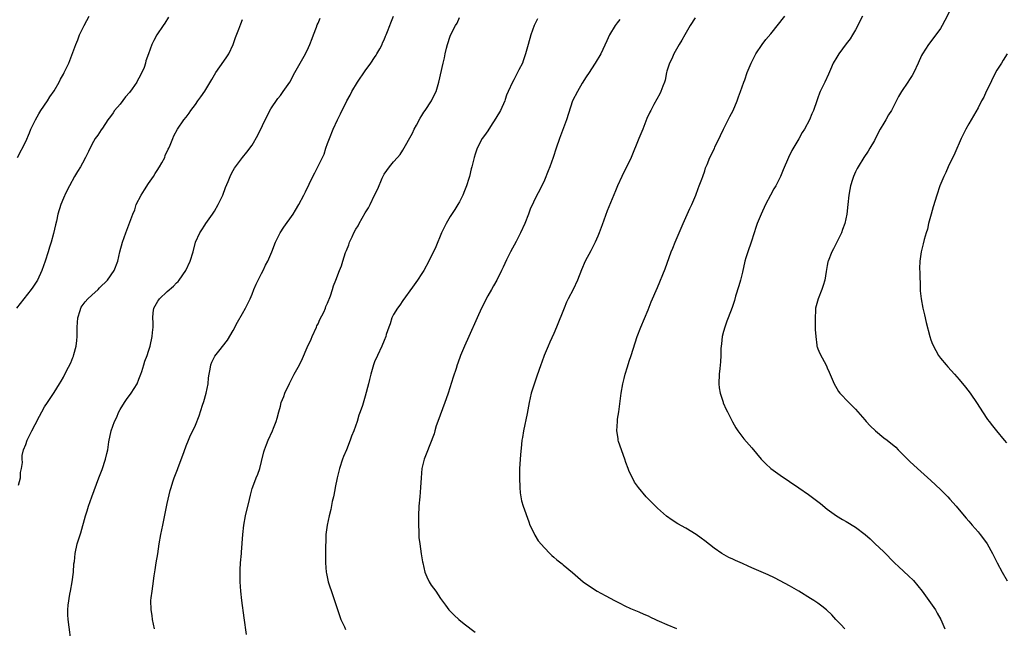
# Model space of a CAD drawing. Units: inches. Extents: x 2559000 to 2562000, y 1554000 to 1557000.
# Drawn here: x 2559876 to 2560085, y 1556049 to 1556178 of the extents above; entities that cross this region are included whole.
import ezdxf

# ---------------------------------------------------------------- set-up
doc = ezdxf.new("R2010")
doc.units = ezdxf.units.IN
doc.header["$MEASUREMENT"] = 0
doc.layers.add('LD25591554_10ft', color=73, linetype='Continuous')

msp = doc.modelspace()

# ---------------------------------------------------------------- linework, layer by layer
at = {"layer": 'LD25591554_10ft'}
for points, elevation in [([(2560073, 1556180.15), (2560071.96, 1556178.04), (2560071.36, 1556177), (2560071, 1556176.4), (2560070.06, 1556175), (2560068.49, 1556173), (2560067.17, 1556171), (2560067, 1556170.66), (2560066.27, 1556169), (2560065.35, 1556167), (2560065, 1556166.41), (2560064.42, 1556165.58), (2560064.07, 1556165), (2560062.77, 1556163), (2560062.09, 1556161.91), (2560061, 1556159.67), (2560060.63, 1556159), (2560059.98, 1556158.02), (2560059.43, 1556157), (2560059, 1556156.31), (2560058.22, 1556155), (2560057.79, 1556154.21), (2560057, 1556152.61), (2560056.04, 1556151), (2560055.67, 1556150.33), (2560054.74, 1556149), (2560053.53, 1556147), (2560053.36, 1556146.64), (2560053, 1556145.94), (2560052.58, 1556145), (2560052.35, 1556144.35), (2560051.93, 1556143), (2560051.81, 1556142.19), (2560051.58, 1556141), (2560051.38, 1556139), (2560051.14, 1556137), (2560050.7, 1556135), (2560050.27, 1556133.73), (2560050, 1556133), (2560049.03, 1556131), (2560048.35, 1556129.65), (2560047.95, 1556129), (2560047.18, 1556127), (2560047.14, 1556126.86), (2560047, 1556126.1), (2560046.78, 1556124.78), (2560046.46, 1556123), (2560046.15, 1556121.85), (2560045.86, 1556121), (2560045.07, 1556119), (2560044.54, 1556117), (2560044.52, 1556116.52), (2560044.42, 1556115), (2560044.47, 1556112.47), (2560044.55, 1556111), (2560044.81, 1556109.19), (2560044.82, 1556109), (2560044.85, 1556108.85), (2560045, 1556108.42), (2560045.42, 1556107.42), (2560046.81, 1556104.81), (2560047, 1556104.37), (2560047.44, 1556103.44), (2560048.48, 1556101), (2560049, 1556099.99), (2560049.38, 1556099.38), (2560049.66, 1556099), (2560051.55, 1556097), (2560052.32, 1556096.32), (2560053, 1556095.61), (2560053.52, 1556095), (2560055, 1556093.36), (2560055.27, 1556093), (2560056.07, 1556092.07), (2560057.21, 1556091), (2560059, 1556089.55), (2560059.72, 1556089), (2560061.52, 1556087.52), (2560062.07, 1556087), (2560064.5, 1556084.5), (2560066.12, 1556083), (2560069, 1556080.48), (2560071, 1556078.58), (2560072.57, 1556077), (2560073, 1556076.53), (2560074.36, 1556075), (2560076.02, 1556073), (2560076.45, 1556072.45), (2560077, 1556071.87), (2560077.76, 1556071), (2560079, 1556069.56), (2560079.45, 1556069), (2560080.11, 1556068.11), (2560080.89, 1556067), (2560082.05, 1556065), (2560083.02, 1556063.02), (2560084.07, 1556061), (2560085.18, 1556059.18)], 6980), ([(2559907.26, 1556178.74), (2559906.5, 1556177.5), (2559906.15, 1556177), (2559904.83, 1556175), (2559904.16, 1556173.84), (2559903.73, 1556173), (2559903, 1556171.02), (2559902.49, 1556169.51), (2559902.38, 1556169), (2559902.1, 1556168.1), (2559901.65, 1556167), (2559901, 1556165.81), (2559900.69, 1556165.31), (2559900.58, 1556165), (2559899.57, 1556163.57), (2559899, 1556162.82), (2559898.13, 1556161.87), (2559897, 1556160.34), (2559895.84, 1556159), (2559895.52, 1556158.48), (2559895, 1556157.7), (2559894.41, 1556157), (2559893.24, 1556155.24), (2559893, 1556154.85), (2559892.25, 1556153.75), (2559891.71, 1556153), (2559891, 1556151.74), (2559890.28, 1556150.28), (2559889.67, 1556149), (2559889, 1556147.76), (2559888.57, 1556147), (2559887.99, 1556146.01), (2559887.32, 1556145), (2559886.27, 1556143), (2559885.51, 1556141.51), (2559885, 1556140.38), (2559884.46, 1556139), (2559883.81, 1556137), (2559883.48, 1556135.48), (2559883.27, 1556134.73), (2559882.9, 1556132.9), (2559882.38, 1556131), (2559882.04, 1556129.96), (2559881.78, 1556129), (2559881.12, 1556127), (2559880.37, 1556125), (2559879.46, 1556123), (2559878.48, 1556121.52), (2559878.17, 1556121), (2559875, 1556117)], 6880), ([(2559875.25, 1556149), (2559877, 1556152.4), (2559877.77, 1556154.23), (2559878.08, 1556155), (2559879.07, 1556157), (2559879.74, 1556158.26), (2559880.22, 1556159), (2559881.58, 1556161), (2559882.11, 1556161.89), (2559883, 1556163.17), (2559884.05, 1556165), (2559884.36, 1556165.64), (2559885, 1556166.71), (2559885.16, 1556167), (2559886.1, 1556169), (2559887, 1556171.31), (2559887.59, 1556173), (2559888.03, 1556173.97), (2559888.41, 1556175), (2559889, 1556176.28), (2559889.37, 1556177), (2559889.96, 1556178.04), (2559890.47, 1556179)], 6870), ([(2559875.47, 1556079.47), (2559875.85, 1556081), (2559875.86, 1556082.14), (2559876.1, 1556083), (2559876.3, 1556084.3), (2559876.21, 1556085), (2559876.26, 1556085.74), (2559876.51, 1556087), (2559877, 1556088.13), (2559877.27, 1556089), (2559877.88, 1556090.12), (2559878.26, 1556091), (2559879, 1556092.36), (2559879.9, 1556094.1), (2559880.41, 1556095), (2559881, 1556096.07), (2559881.58, 1556097), (2559882.16, 1556097.84), (2559883, 1556099.13), (2559884.12, 1556101), (2559884.49, 1556101.51), (2559885, 1556102.36), (2559885.59, 1556103.59), (2559886.55, 1556105.45), (2559887, 1556106.54), (2559887.13, 1556106.87), (2559887.2, 1556107.2), (2559887.7, 1556109), (2559887.86, 1556110.14), (2559887.91, 1556111), (2559887.88, 1556111.88), (2559887.91, 1556113), (2559888.03, 1556115), (2559888.51, 1556116.51), (2559888.65, 1556117), (2559888.77, 1556117.23), (2559889.62, 1556118.38), (2559890.17, 1556119), (2559891, 1556119.81), (2559892.32, 1556121), (2559892.64, 1556121.36), (2559894.3, 1556123), (2559895.76, 1556125), (2559896.52, 1556127), (2559896.96, 1556129), (2559897.49, 1556131), (2559898.21, 1556133), (2559898.44, 1556133.56), (2559899.72, 1556137), (2559900.13, 1556137.87), (2559900.44, 1556139), (2559901.46, 1556141), (2559902.17, 1556142.17), (2559903, 1556143.46), (2559904.1, 1556145), (2559904.43, 1556145.57), (2559905, 1556146.47), (2559905.23, 1556146.77), (2559905.38, 1556147), (2559905.87, 1556147.87), (2559906.47, 1556149), (2559906.58, 1556149.42), (2559907.22, 1556150.78), (2559907.35, 1556151), (2559907.63, 1556151.63), (2559908.17, 1556153), (2559908.42, 1556153.58), (2559909.18, 1556155), (2559910.54, 1556157), (2559911, 1556157.57), (2559911.62, 1556158.38), (2559912.03, 1556159), (2559913, 1556160.25), (2559913.52, 1556161), (2559914.15, 1556161.85), (2559915, 1556163.05), (2559916.48, 1556165.52), (2559917.34, 1556167), (2559919, 1556169.42), (2559919.64, 1556170.36), (2559920.04, 1556171), (2559921.02, 1556173), (2559921.51, 1556174.49), (2559922.2, 1556176.2), (2559922.62, 1556177.38), (2559923, 1556178.25)], 6890), ([(2559886.78, 1556045), (2559886.01, 1556051), (2559885.94, 1556051.94), (2559885.94, 1556053), (2559886, 1556054), (2559886.37, 1556056.37), (2559886.51, 1556057), (2559886.87, 1556059), (2559887.13, 1556061), (2559887.22, 1556062.78), (2559887.3, 1556063.3), (2559887.45, 1556065), (2559887.93, 1556067), (2559888.32, 1556068.32), (2559888.66, 1556069.34), (2559889.66, 1556073), (2559890, 1556074), (2559890.3, 1556075), (2559891.02, 1556077), (2559892.52, 1556081), (2559893.19, 1556082.81), (2559893.9, 1556085), (2559894.18, 1556086.18), (2559894.39, 1556087), (2559894.65, 1556088.65), (2559895.09, 1556091), (2559895.8, 1556093), (2559896.22, 1556093.78), (2559896.73, 1556095), (2559897, 1556095.51), (2559897.95, 1556097), (2559898.37, 1556097.63), (2559899.37, 1556099), (2559900.6, 1556101), (2559901, 1556101.98), (2559901.38, 1556103), (2559901.58, 1556103.58), (2559902.03, 1556105), (2559902.24, 1556105.76), (2559902.73, 1556107), (2559903, 1556107.9), (2559903.37, 1556109), (2559903.84, 1556111), (2559903.86, 1556111.86), (2559904.01, 1556113), (2559904.05, 1556113.95), (2559903.96, 1556115), (2559904.05, 1556116.05), (2559904.18, 1556117), (2559905, 1556118.49), (2559905.22, 1556118.78), (2559905.36, 1556119), (2559907, 1556120.55), (2559908.33, 1556121.67), (2559909, 1556122.44), (2559909.31, 1556122.69), (2559909.56, 1556123), (2559910.98, 1556125), (2559911.89, 1556127), (2559912.5, 1556129), (2559913.03, 1556131), (2559913.89, 1556133), (2559914.35, 1556133.65), (2559915, 1556134.65), (2559915.2, 1556135), (2559916.59, 1556137), (2559917, 1556137.62), (2559917.83, 1556139), (2559918.78, 1556141), (2559919.36, 1556142.64), (2559919.93, 1556143.93), (2559920.35, 1556145), (2559920.57, 1556145.43), (2559921, 1556146.21), (2559921.3, 1556146.7), (2559921.51, 1556147), (2559923, 1556149), (2559923.89, 1556150.11), (2559925, 1556151.61), (2559926.24, 1556153.76), (2559928.18, 1556157.82), (2559929, 1556159.32), (2559930.47, 1556161.53), (2559931, 1556162.18), (2559931.62, 1556163), (2559932.98, 1556165), (2559934.08, 1556167), (2559935.23, 1556169), (2559936.32, 1556171), (2559937, 1556172.36), (2559937.27, 1556173), (2559937.75, 1556174.25), (2559938.01, 1556175), (2559938.66, 1556176.66), (2559938.83, 1556177.17), (2559939, 1556177.51), (2559939.43, 1556178.57)], 6900), ([(2559904.27, 1556049), (2559903.89, 1556051), (2559903.79, 1556051.79), (2559903.59, 1556053), (2559903.55, 1556055), (2559903.6, 1556055.6), (2559903.79, 1556057), (2559903.98, 1556058.02), (2559904.21, 1556060.21), (2559904.46, 1556061.54), (2559904.67, 1556063), (2559905, 1556064.93), (2559905.32, 1556067), (2559905.67, 1556069), (2559906.08, 1556071), (2559906.54, 1556073.46), (2559907, 1556075.61), (2559907.65, 1556078.35), (2559907.83, 1556079), (2559908.21, 1556080.21), (2559908.48, 1556081), (2559908.64, 1556081.36), (2559909.2, 1556082.8), (2559909.26, 1556083), (2559910.61, 1556086.61), (2559911, 1556087.79), (2559911.5, 1556089), (2559911.92, 1556090.08), (2559912.43, 1556091), (2559913, 1556092.18), (2559913.8, 1556094.2), (2559914.45, 1556096.45), (2559914.75, 1556097.25), (2559915.23, 1556099), (2559915.66, 1556101), (2559915.76, 1556102.24), (2559915.87, 1556103), (2559916.12, 1556104.12), (2559916.22, 1556105), (2559916.45, 1556105.55), (2559917, 1556106.71), (2559917.12, 1556106.88), (2559917.92, 1556107.92), (2559919.77, 1556110.23), (2559921, 1556112.28), (2559921.94, 1556114.06), (2559923, 1556115.89), (2559923.61, 1556117), (2559924.57, 1556119), (2559925, 1556119.99), (2559925.38, 1556121), (2559925.85, 1556122.15), (2559926.27, 1556123), (2559927, 1556124.36), (2559927.33, 1556125), (2559927.82, 1556126.18), (2559928.32, 1556127), (2559929.18, 1556129), (2559929.95, 1556131), (2559930.99, 1556133.01), (2559931.76, 1556134.24), (2559933.7, 1556137), (2559934.18, 1556137.82), (2559934.92, 1556139), (2559935.97, 1556141), (2559936.31, 1556141.69), (2559937.86, 1556145), (2559938.29, 1556145.71), (2559938.93, 1556147), (2559939.94, 1556149), (2559940.28, 1556149.72), (2559940.67, 1556151), (2559941, 1556151.97), (2559941.39, 1556153), (2559942.23, 1556155), (2559943.15, 1556157), (2559943.77, 1556158.23), (2559945.11, 1556161), (2559945.77, 1556162.23), (2559946.14, 1556163), (2559947.35, 1556165), (2559949, 1556167.36), (2559950.18, 1556169), (2559951, 1556170.22), (2559951.29, 1556170.71), (2559951.49, 1556171), (2559952.08, 1556172.08), (2559952.56, 1556173), (2559952.68, 1556173.32), (2559953, 1556173.98), (2559953.28, 1556174.72), (2559953.43, 1556175), (2559953.74, 1556175.74), (2559954.21, 1556177), (2559954.4, 1556177.6), (2559954.98, 1556179)], 6910), ([(2559923.81, 1556047.81), (2559923.3, 1556051.3), (2559922.83, 1556055), (2559922.59, 1556057), (2559922.46, 1556059), (2559922.47, 1556061), (2559922.49, 1556061.51), (2559922.57, 1556063), (2559922.73, 1556065), (2559922.76, 1556065.24), (2559923.07, 1556069), (2559923.27, 1556071), (2559923.63, 1556073), (2559924.43, 1556076.43), (2559924.63, 1556077.37), (2559925, 1556078.74), (2559925.14, 1556079.14), (2559925.87, 1556081), (2559926.21, 1556081.79), (2559926.61, 1556083), (2559927, 1556084.51), (2559927.48, 1556086.52), (2559927.64, 1556087), (2559928.08, 1556088.08), (2559928.41, 1556089), (2559929.35, 1556091), (2559929.55, 1556091.55), (2559930.13, 1556093), (2559930.34, 1556093.66), (2559930.66, 1556095), (2559931, 1556096.23), (2559931.19, 1556097), (2559931.7, 1556098.3), (2559931.96, 1556099), (2559932.94, 1556101.06), (2559933.94, 1556103), (2559935.04, 1556105), (2559935.69, 1556106.32), (2559936.7, 1556108.7), (2559937.52, 1556110.48), (2559937.73, 1556111), (2559938.65, 1556113), (2559938.75, 1556113.25), (2559939, 1556113.73), (2559939.4, 1556114.6), (2559940.19, 1556116.19), (2559940.55, 1556117), (2559940.65, 1556117.35), (2559941, 1556118.08), (2559941.66, 1556119.66), (2559942.07, 1556121), (2559942.26, 1556121.74), (2559942.78, 1556123), (2559943.54, 1556125), (2559943.97, 1556126.03), (2559944.26, 1556127), (2559944.84, 1556128.84), (2559945, 1556129.25), (2559945.52, 1556130.48), (2559945.67, 1556131), (2559946.2, 1556132.2), (2559946.58, 1556133), (2559947, 1556133.77), (2559947.47, 1556134.53), (2559947.69, 1556135), (2559949, 1556137.28), (2559949.68, 1556138.32), (2559950.03, 1556139), (2559951, 1556140.98), (2559951.68, 1556142.32), (2559952.62, 1556144.62), (2559953, 1556145.43), (2559954.12, 1556147), (2559955, 1556148.07), (2559955.82, 1556149), (2559956.39, 1556149.61), (2559957, 1556150.55), (2559959, 1556154.15), (2559959.39, 1556155), (2559959.86, 1556155.86), (2559960.63, 1556157.37), (2559961, 1556157.88), (2559961.41, 1556158.59), (2559961.72, 1556159), (2559963.06, 1556161), (2559963.66, 1556162.34), (2559964.03, 1556163), (2559964.64, 1556165), (2559965.53, 1556169), (2559965.84, 1556170.16), (2559965.97, 1556171), (2559966.21, 1556172.21), (2559966.43, 1556173), (2559967, 1556174.72), (2559967.21, 1556175.21), (2559968.16, 1556177), (2559968.47, 1556177.53), (2559969, 1556178.7)], 6920), ([(2559985.55, 1556178.45), (2559984.86, 1556177), (2559984.11, 1556175), (2559983.54, 1556173), (2559983.02, 1556171), (2559982.52, 1556169.48), (2559982.34, 1556169), (2559981.61, 1556167.61), (2559981.31, 1556167), (2559981, 1556166.45), (2559980.51, 1556165.49), (2559980.22, 1556165), (2559979.33, 1556163), (2559979, 1556162.19), (2559978.7, 1556161.3), (2559978.58, 1556161), (2559977.66, 1556159), (2559976.68, 1556157.32), (2559975.54, 1556155.54), (2559975, 1556154.65), (2559974.33, 1556153.67), (2559973.82, 1556153), (2559972.76, 1556151), (2559972.3, 1556149.7), (2559972.09, 1556149), (2559971.84, 1556147.84), (2559971.6, 1556147), (2559971.44, 1556146.56), (2559971.13, 1556145), (2559971, 1556144.55), (2559970.51, 1556143), (2559970.06, 1556141.94), (2559969.7, 1556141), (2559969, 1556139.6), (2559968.67, 1556139), (2559968.03, 1556137.97), (2559967, 1556136.45), (2559966.16, 1556135), (2559965.19, 1556133), (2559963.97, 1556130.03), (2559962.51, 1556127), (2559961.4, 1556125), (2559961, 1556124.37), (2559960.08, 1556123), (2559959, 1556121.47), (2559957, 1556118.69), (2559956.33, 1556117.67), (2559955.81, 1556117), (2559955, 1556115.67), (2559954.67, 1556115), (2559954.29, 1556113.71), (2559953.99, 1556113), (2559953.47, 1556111.47), (2559953.34, 1556111), (2559953, 1556110.2), (2559952.52, 1556109), (2559951.58, 1556107), (2559951, 1556105.67), (2559950.73, 1556105), (2559950.17, 1556103), (2559949.91, 1556101.91), (2559949.71, 1556101), (2559949, 1556098.35), (2559948.39, 1556096.39), (2559947.93, 1556095), (2559947.65, 1556094.35), (2559947.28, 1556093), (2559946.56, 1556091), (2559946.1, 1556089.9), (2559945.78, 1556089), (2559945.02, 1556086.98), (2559944.41, 1556085.59), (2559944.19, 1556085), (2559943.51, 1556083), (2559943.03, 1556081), (2559942.64, 1556079), (2559942.52, 1556078.52), (2559942.24, 1556077), (2559941.99, 1556075.99), (2559941.68, 1556074.32), (2559941.35, 1556073), (2559940.91, 1556071), (2559940.64, 1556069), (2559940.65, 1556068.65), (2559940.55, 1556065.45), (2559940.58, 1556064.58), (2559940.55, 1556063), (2559940.71, 1556061), (2559940.75, 1556060.75), (2559941.15, 1556059), (2559942.1, 1556056.1), (2559942.5, 1556055), (2559942.61, 1556054.61), (2559943.58, 1556051.58), (2559943.82, 1556051), (2559944.57, 1556049.43), (2559944.83, 1556048.83)], 6930), ([(2560003, 1556178.29), (2560002.42, 1556177.58), (2560002, 1556177), (2560000.82, 1556175), (2560000.23, 1556173.77), (2559998.97, 1556171), (2559997.79, 1556169), (2559997, 1556167.78), (2559996.48, 1556167), (2559995.87, 1556166.13), (2559995, 1556164.76), (2559994, 1556163), (2559993, 1556161), (2559991.66, 1556157), (2559990.18, 1556153), (2559989.47, 1556151), (2559988.83, 1556149), (2559988.13, 1556147), (2559987.83, 1556146.17), (2559987, 1556144.18), (2559985.97, 1556142.03), (2559985.43, 1556141), (2559983.98, 1556138.02), (2559983.64, 1556137), (2559982.88, 1556135), (2559981.94, 1556133), (2559981, 1556131.17), (2559979.84, 1556129), (2559979, 1556127.25), (2559978.25, 1556125.75), (2559977.9, 1556125), (2559976.93, 1556123), (2559976.21, 1556121.79), (2559975.78, 1556121), (2559975, 1556119.66), (2559974.65, 1556119), (2559974.34, 1556118.34), (2559973.68, 1556117), (2559972.76, 1556115), (2559971.01, 1556110.99), (2559970.09, 1556109), (2559969.23, 1556107), (2559968.66, 1556105.34), (2559968.52, 1556105), (2559968.26, 1556104.26), (2559967.63, 1556102.37), (2559966.62, 1556099), (2559966.18, 1556097.82), (2559965.92, 1556097), (2559964.37, 1556093), (2559964.04, 1556092.04), (2559963.73, 1556091), (2559963.6, 1556090.4), (2559961.95, 1556086.05), (2559961.52, 1556085), (2559961.01, 1556082.99), (2559960.84, 1556081), (2559960.75, 1556079), (2559960.57, 1556077), (2559960.36, 1556075), (2559960.27, 1556073), (2559960.27, 1556072.26), (2559960.29, 1556071), (2559960.37, 1556069.63), (2559960.35, 1556069), (2559960.36, 1556068.36), (2559960.55, 1556067), (2559960.9, 1556064.9), (2559961.18, 1556063.18), (2559961.2, 1556063), (2559961.65, 1556061), (2559962.05, 1556060.05), (2559962.55, 1556059), (2559963, 1556058.27), (2559963.96, 1556057), (2559965, 1556055.44), (2559966, 1556054), (2559966.74, 1556053), (2559966.86, 1556052.86), (2559967.88, 1556051.88), (2559968.84, 1556051), (2559970.02, 1556050.02), (2559972.3, 1556048.3)], 6940), ([(2560019, 1556178.62), (2560017.93, 1556177), (2560016.77, 1556175), (2560016.14, 1556173.86), (2560015.59, 1556173), (2560015, 1556171.99), (2560014.48, 1556171), (2560014.05, 1556169.95), (2560013.56, 1556169), (2560013, 1556167.31), (2560012.91, 1556167), (2560012.59, 1556165.41), (2560012.46, 1556165), (2560012.12, 1556164.12), (2560011.72, 1556163), (2560011.48, 1556162.52), (2560010.25, 1556160.25), (2560009.55, 1556159), (2560009.37, 1556158.63), (2560008.76, 1556157.24), (2560007.85, 1556155), (2560007, 1556153), (2560005.38, 1556149), (2560003.42, 1556145), (2560002.53, 1556143), (2560002.1, 1556141.9), (2560000.35, 1556137.65), (2559999.28, 1556134.71), (2559998.62, 1556133), (2559998.32, 1556132.32), (2559997.76, 1556131), (2559997.51, 1556130.49), (2559996.83, 1556129.17), (2559995.65, 1556127), (2559994.86, 1556125.14), (2559994.04, 1556123), (2559993.1, 1556121), (2559992.06, 1556119), (2559991.71, 1556118.29), (2559991.17, 1556117), (2559989.59, 1556113), (2559989, 1556111.66), (2559988.16, 1556109.84), (2559987.78, 1556109), (2559986.97, 1556107), (2559986.44, 1556105.56), (2559986.22, 1556105), (2559985.38, 1556102.62), (2559984.23, 1556099), (2559983.98, 1556098.02), (2559983.76, 1556097), (2559983.32, 1556094.68), (2559982.57, 1556091), (2559982.39, 1556089.61), (2559982.25, 1556089), (2559982.13, 1556088.13), (2559981.93, 1556085.93), (2559981.75, 1556083), (2559981.71, 1556081), (2559981.78, 1556079), (2559981.88, 1556077.88), (2559982, 1556077), (2559982.15, 1556076.16), (2559982.48, 1556075), (2559983.67, 1556071.67), (2559983.95, 1556071), (2559984.94, 1556068.94), (2559985, 1556068.87), (2559985.67, 1556067.67), (2559987, 1556066.18), (2559988.16, 1556065), (2559988.56, 1556064.56), (2559989, 1556064.2), (2559989.62, 1556063.62), (2559990.49, 1556063), (2559990.76, 1556062.76), (2559991, 1556062.59), (2559993, 1556060.98), (2559995.24, 1556059), (2559997, 1556057.74), (2559998.21, 1556057), (2559999, 1556056.54), (2560000.02, 1556056.02), (2560001.86, 1556055), (2560003, 1556054.41), (2560004.1, 1556053.9), (2560005.3, 1556053.3), (2560006.71, 1556052.71), (2560007, 1556052.6), (2560008.1, 1556052.1), (2560009, 1556051.73), (2560009.48, 1556051.48), (2560010.54, 1556051), (2560010.85, 1556050.85), (2560011.35, 1556050.65), (2560013, 1556049.89), (2560015, 1556049.05)], 6950), ([(2560050.72, 1556049), (2560049.9, 1556049.9), (2560048.81, 1556051), (2560047.94, 1556051.94), (2560046.83, 1556053), (2560045.83, 1556053.83), (2560045, 1556054.44), (2560044.18, 1556055), (2560043.46, 1556055.46), (2560041, 1556056.96), (2560039, 1556058.1), (2560037, 1556059.19), (2560035.8, 1556059.8), (2560034.45, 1556060.45), (2560031, 1556061.97), (2560030.26, 1556062.26), (2560029, 1556062.87), (2560027.51, 1556063.51), (2560027, 1556063.79), (2560026.16, 1556064.16), (2560024.65, 1556065), (2560023, 1556066.14), (2560021, 1556067.67), (2560020.26, 1556068.26), (2560019.23, 1556069), (2560017, 1556070.35), (2560015.29, 1556071.29), (2560014.08, 1556072.08), (2560012.92, 1556072.92), (2560011, 1556074.62), (2560009.77, 1556075.77), (2560009, 1556076.55), (2560008.77, 1556076.77), (2560008.56, 1556077), (2560006.95, 1556078.95), (2560006.14, 1556080.14), (2560005.66, 1556081), (2560005, 1556082.41), (2560004.76, 1556083), (2560004.3, 1556084.3), (2560004.09, 1556085), (2560002.75, 1556088.75), (2560002.68, 1556089), (2560002.63, 1556089.37), (2560002.37, 1556091), (2560002.49, 1556093), (2560002.54, 1556093.46), (2560002.78, 1556095), (2560003.27, 1556099), (2560003.63, 1556101), (2560003.92, 1556102.08), (2560004.13, 1556103), (2560004.61, 1556104.61), (2560005, 1556105.78), (2560005.43, 1556107), (2560006.7, 1556111), (2560007.47, 1556113), (2560009, 1556116.66), (2560009.66, 1556118.34), (2560011, 1556121.4), (2560012.61, 1556125.39), (2560013.92, 1556129), (2560014.24, 1556129.76), (2560014.71, 1556131), (2560016.02, 1556133.98), (2560016.44, 1556135), (2560017.83, 1556138.17), (2560018.26, 1556139), (2560019.15, 1556141), (2560019.59, 1556142.41), (2560019.86, 1556143), (2560020.41, 1556144.41), (2560020.59, 1556145), (2560021, 1556146.15), (2560021.2, 1556146.8), (2560021.51, 1556147.51), (2560022.09, 1556149), (2560023.06, 1556150.94), (2560023.16, 1556151.16), (2560024.37, 1556153.63), (2560024.97, 1556155), (2560025.99, 1556157), (2560026.31, 1556157.69), (2560027.06, 1556159), (2560027.89, 1556161), (2560028.16, 1556161.84), (2560028.63, 1556163), (2560029.29, 1556165), (2560029.49, 1556165.49), (2560029.98, 1556167), (2560030.86, 1556169), (2560031, 1556169.26), (2560031.54, 1556170.46), (2560031.88, 1556171), (2560033.18, 1556173), (2560033.95, 1556174.05), (2560035, 1556175.26), (2560037.99, 1556179)], 6960), ([(2560054.45, 1556179), (2560053, 1556176.08), (2560052.38, 1556175), (2560051.83, 1556174.17), (2560051, 1556173.13), (2560049.43, 1556171), (2560049, 1556170.29), (2560048.29, 1556169), (2560047.7, 1556167.7), (2560047.29, 1556166.71), (2560046.49, 1556165), (2560045.51, 1556163), (2560045.36, 1556162.64), (2560045, 1556161.63), (2560044.76, 1556161), (2560044.11, 1556159), (2560043.75, 1556158.25), (2560043.25, 1556157), (2560042.15, 1556155), (2560041.71, 1556154.29), (2560041, 1556152.95), (2560039.52, 1556150.48), (2560038.79, 1556149), (2560037.64, 1556146.36), (2560037.1, 1556145), (2560036.09, 1556143), (2560035.67, 1556142.33), (2560034.96, 1556141.04), (2560033.92, 1556139), (2560032.95, 1556137), (2560032.15, 1556135), (2560031.85, 1556134.15), (2560031.52, 1556133), (2560030.88, 1556131), (2560030.14, 1556129), (2560029.73, 1556127.73), (2560029.51, 1556127), (2560029, 1556124.68), (2560028.59, 1556123), (2560028.25, 1556121.75), (2560027.57, 1556119.57), (2560027.31, 1556118.69), (2560026.82, 1556117.18), (2560026.01, 1556115), (2560025.71, 1556114.29), (2560025.26, 1556113), (2560025, 1556112.09), (2560024.73, 1556111), (2560024.56, 1556109.44), (2560024.5, 1556109), (2560024.44, 1556108.44), (2560024.41, 1556107), (2560024.34, 1556105.66), (2560024.21, 1556104.21), (2560024.07, 1556103), (2560024.02, 1556101), (2560024.1, 1556100.1), (2560024.3, 1556099), (2560024.9, 1556097.1), (2560024.94, 1556096.94), (2560025.53, 1556095.53), (2560025.83, 1556095), (2560026.91, 1556092.91), (2560027.62, 1556091.62), (2560028.03, 1556091), (2560029.32, 1556089.32), (2560031, 1556087.42), (2560032.97, 1556085), (2560033.97, 1556083.97), (2560035.04, 1556083.04), (2560037, 1556081.61), (2560041, 1556078.94), (2560043, 1556077.51), (2560044.44, 1556076.44), (2560045, 1556075.98), (2560045.55, 1556075.55), (2560047, 1556074.38), (2560048.93, 1556073), (2560050.22, 1556072.22), (2560051, 1556071.8), (2560053, 1556070.55), (2560055.03, 1556069), (2560056.08, 1556068.08), (2560057.12, 1556067.12), (2560059, 1556065.31), (2560061.27, 1556063), (2560062.15, 1556062.15), (2560064.27, 1556060.27), (2560065.28, 1556059.28), (2560067.1, 1556057), (2560068.55, 1556055), (2560069.94, 1556053), (2560070.35, 1556052.35), (2560071.11, 1556051), (2560071.96, 1556049)], 6970), ([(2560085.17, 1556171), (2560084.32, 1556169.68), (2560083.93, 1556169), (2560083, 1556167.53), (2560082.7, 1556167), (2560081, 1556163.51), (2560080.73, 1556163), (2560080.18, 1556161.82), (2560079.72, 1556161), (2560079, 1556159.51), (2560077, 1556156.13), (2560076.4, 1556155), (2560075.44, 1556153), (2560074.08, 1556149.92), (2560072.68, 1556147), (2560072.17, 1556145.83), (2560071.74, 1556145), (2560070.9, 1556143), (2560070.25, 1556141), (2560069.49, 1556138.51), (2560069.06, 1556137), (2560068.51, 1556135), (2560068.24, 1556133.76), (2560067.99, 1556133), (2560067.57, 1556131.57), (2560067.35, 1556130.65), (2560066.92, 1556129), (2560066.61, 1556127), (2560066.57, 1556125.43), (2560066.62, 1556124.62), (2560066.73, 1556121.27), (2560066.73, 1556120.73), (2560066.89, 1556119), (2560067.26, 1556117), (2560067.61, 1556115.61), (2560067.98, 1556114.02), (2560068.79, 1556111), (2560069, 1556110.34), (2560069.36, 1556109.36), (2560070.02, 1556108.02), (2560070.59, 1556107), (2560071, 1556106.4), (2560072.19, 1556105), (2560072.6, 1556104.6), (2560074.01, 1556103), (2560075, 1556101.92), (2560076.3, 1556100.3), (2560077.28, 1556099), (2560078.8, 1556096.8), (2560079.96, 1556095), (2560081, 1556093.44), (2560081.32, 1556093), (2560082.07, 1556092.07), (2560082.88, 1556091), (2560084.54, 1556089), (2560085, 1556088.49)], 6990)]:
    msp.add_lwpolyline(points, dxfattribs=dict(at, elevation=elevation))

doc.saveas('drawing.dxf')
